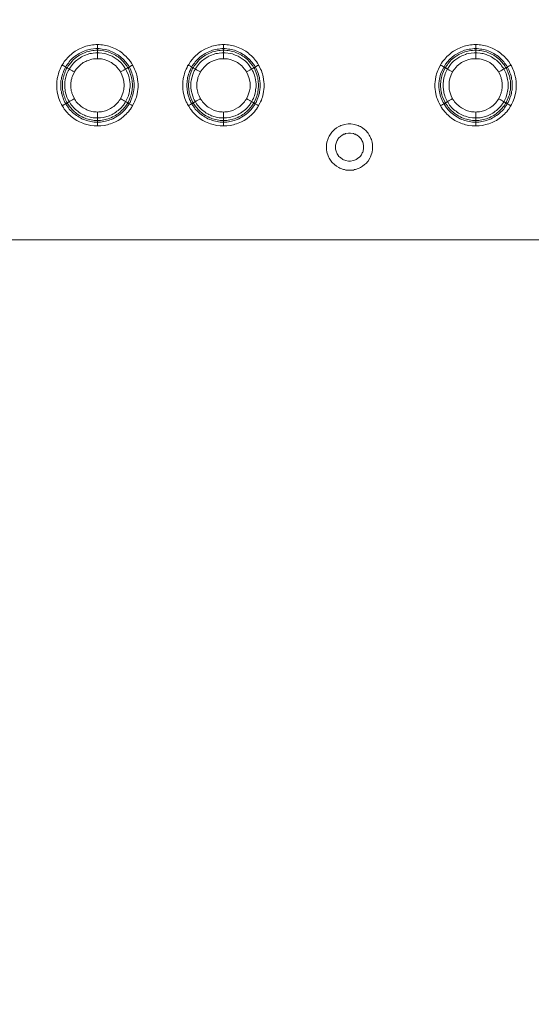
# Model space of a CAD drawing. Units: millimetres. Extents: x 1865 to 5909, y 3372 to 8467.
# Drawn here: x 5031 to 5214, y 6510 to 6861 of the extents above; entities that cross this region are included whole.
import ezdxf

# ---------------------------------------------------------------- set-up
doc = ezdxf.new("R2010")
doc.units = ezdxf.units.MM
doc.header["$LTSCALE"] = 0.5
doc.layers.get('0').update_dxf_attribs({"lineweight": 0})

msp = doc.modelspace()

# ---------------------------------------------------------------- linework, layer by layer
at = {"ltscale": 0.2}
for p, q in [((5058.822, 6846.68), (5058.822, 6851.692)), ((5103.782, 6846.68), (5103.782, 6851.692)), ((5193.775, 6846.68), (5193.775, 6851.692)), ((5058.822, 6827.664), (5058.822, 6822.726)), ((5103.782, 6827.664), (5103.782, 6822.726)), ((5193.775, 6827.664), (5193.775, 6822.726)), ((5057.716, 6824.716), (5059.927, 6824.716)), ((5102.676, 6824.716), (5104.961, 6824.716)), ((5192.596, 6824.716), (5194.881, 6824.716)), ((5149.11, 6810.196), (5148.447, 6810.196)), ((5149.257, 6806.953), (5148.299, 6806.953))]:
    msp.add_line(p, q, dxfattribs=at)
at = {"ltscale": 0.2, "extrusion": (-9.00927e-32, -2.22045e-16, -1)}
msp.add_lwpolyline([(-5148.778, 7795.176, 1), (-5148.778, 6469.176)], format="xyb", dxfattribs=at)
at = {"ltscale": 0.2, "flags": 128}
for points in [[(5060.075, 6822.726), (5057.642, 6822.726), (5056.463, 6822.873), (5054.104, 6823.463), (5053.589, 6823.684), (5052.999, 6823.905), (5052.483, 6824.2), (5051.967, 6824.421), (5051.451, 6824.716), (5050.935, 6825.084), (5050.419, 6825.379), (5049.977, 6825.747), (5049.461, 6826.116), (5049.019, 6826.558), (5048.577, 6826.927), (5048.208, 6827.369), (5047.766, 6827.811), (5047.397, 6828.327), (5047.029, 6828.769), (5046.734, 6829.285), (5046.365, 6829.801), (5046.071, 6830.317), (5045.849, 6830.833), (5045.555, 6831.349), (5045.334, 6831.939), (5045.112, 6832.455), (5044.523, 6834.813), (5044.375, 6835.992), (5044.375, 6838.425), (5044.523, 6839.604), (5044.818, 6840.783), (5044.965, 6841.299), (5045.112, 6841.889), (5045.334, 6842.478), (5045.555, 6842.994), (5045.849, 6843.584), (5046.071, 6844.1), (5046.365, 6844.616), (5046.734, 6845.132), (5047.029, 6845.648), (5047.766, 6846.532), (5048.208, 6847.048), (5049.019, 6847.859), (5049.461, 6848.227), (5049.977, 6848.67), (5050.419, 6848.964), (5050.935, 6849.333), (5052.483, 6850.217), (5052.999, 6850.439), (5053.589, 6850.733), (5054.104, 6850.881), (5054.694, 6851.102), (5055.873, 6851.397), (5056.463, 6851.47), (5057.053, 6851.618), (5057.642, 6851.618), (5058.232, 6851.692), (5059.411, 6851.692)], [(5059.411, 6851.692), (5060.075, 6851.618), (5060.664, 6851.618), (5061.254, 6851.47), (5061.843, 6851.397), (5062.433, 6851.249), (5062.949, 6851.102), (5063.539, 6850.881), (5064.128, 6850.733), (5064.644, 6850.439), (5065.234, 6850.217), (5066.782, 6849.333), (5067.298, 6848.964), (5067.74, 6848.67), (5068.182, 6848.227), (5068.624, 6847.859), (5069.067, 6847.417), (5069.509, 6847.048), (5069.877, 6846.532), (5070.614, 6845.648), (5070.983, 6845.132), (5071.867, 6843.584), (5072.088, 6842.994), (5072.31, 6842.478), (5072.752, 6841.299), (5072.899, 6840.783), (5073.047, 6840.194), (5073.268, 6838.425), (5073.341, 6837.761), (5073.341, 6836.582), (5073.047, 6834.223), (5072.752, 6833.044), (5072.531, 6832.455), (5072.31, 6831.939), (5072.088, 6831.349), (5071.867, 6830.833), (5070.983, 6829.285), (5070.614, 6828.769), (5070.246, 6828.327), (5069.877, 6827.811), (5069.509, 6827.369), (5069.067, 6826.927), (5068.624, 6826.558), (5068.182, 6826.116), (5067.298, 6825.379), (5066.782, 6825.084), (5066.266, 6824.716), (5065.75, 6824.421), (5065.234, 6824.2), (5064.644, 6823.905), (5064.128, 6823.684), (5063.539, 6823.463), (5062.949, 6823.315), (5062.433, 6823.168), (5061.254, 6822.873), (5060.075, 6822.726)], [(5105.035, 6822.726), (5102.602, 6822.726), (5101.423, 6822.873), (5099.654, 6823.315), (5099.138, 6823.463), (5097.959, 6823.905), (5097.443, 6824.2), (5096.927, 6824.421), (5096.411, 6824.716), (5095.895, 6825.084), (5095.379, 6825.379), (5094.937, 6825.747), (5094.421, 6826.116), (5093.979, 6826.558), (5093.537, 6826.927), (5093.168, 6827.369), (5092.726, 6827.811), (5092.357, 6828.327), (5091.989, 6828.769), (5091.399, 6829.801), (5091.031, 6830.317), (5090.809, 6830.833), (5090.515, 6831.349), (5090.294, 6831.939), (5090.072, 6832.455), (5089.483, 6834.813), (5089.335, 6835.992), (5089.335, 6838.425), (5089.483, 6839.604), (5089.778, 6840.783), (5089.925, 6841.299), (5090.072, 6841.889), (5090.294, 6842.478), (5090.515, 6842.994), (5090.809, 6843.584), (5091.031, 6844.1), (5091.399, 6844.616), (5091.989, 6845.648), (5092.726, 6846.532), (5093.168, 6847.048), (5093.979, 6847.859), (5094.421, 6848.227), (5094.937, 6848.67), (5095.379, 6848.964), (5095.895, 6849.333), (5097.443, 6850.217), (5097.959, 6850.439), (5098.548, 6850.733), (5099.138, 6850.881), (5099.654, 6851.102), (5100.833, 6851.397), (5101.423, 6851.47), (5102.013, 6851.618), (5102.602, 6851.618), (5103.192, 6851.692), (5104.445, 6851.692)], [(5104.445, 6851.692), (5105.035, 6851.618), (5105.624, 6851.618), (5106.214, 6851.47), (5106.803, 6851.397), (5107.393, 6851.249), (5107.909, 6851.102), (5108.499, 6850.881), (5109.088, 6850.733), (5109.604, 6850.439), (5110.194, 6850.217), (5111.742, 6849.333), (5112.258, 6848.964), (5112.7, 6848.67), (5113.142, 6848.227), (5113.658, 6847.859), (5114.027, 6847.417), (5114.469, 6847.048), (5114.837, 6846.532), (5115.28, 6846.09), (5115.574, 6845.648), (5115.943, 6845.132), (5116.827, 6843.584), (5117.048, 6842.994), (5117.343, 6842.478), (5117.491, 6841.889), (5117.712, 6841.299), (5117.859, 6840.783), (5118.007, 6840.194), (5118.228, 6838.425), (5118.301, 6837.761), (5118.301, 6836.582), (5118.007, 6834.223), (5117.712, 6833.044), (5117.491, 6832.455), (5117.343, 6831.939), (5117.048, 6831.349), (5116.827, 6830.833), (5115.943, 6829.285), (5115.574, 6828.769), (5115.28, 6828.327), (5114.837, 6827.811), (5114.469, 6827.369), (5113.658, 6826.558), (5113.142, 6826.116), (5112.258, 6825.379), (5111.742, 6825.084), (5111.226, 6824.716), (5110.71, 6824.421), (5110.194, 6824.2), (5109.604, 6823.905), (5109.088, 6823.684), (5108.499, 6823.463), (5107.909, 6823.315), (5107.393, 6823.168), (5106.214, 6822.873), (5105.035, 6822.726)], [(5194.955, 6822.726), (5192.522, 6822.726), (5191.343, 6822.873), (5190.164, 6823.168), (5189.648, 6823.315), (5189.058, 6823.463), (5188.468, 6823.684), (5187.953, 6823.905), (5187.363, 6824.2), (5186.847, 6824.421), (5186.331, 6824.716), (5185.815, 6825.084), (5185.299, 6825.379), (5184.415, 6826.116), (5183.899, 6826.558), (5183.53, 6826.927), (5183.088, 6827.369), (5182.719, 6827.811), (5182.277, 6828.327), (5181.982, 6828.769), (5181.614, 6829.285), (5180.729, 6830.833), (5180.508, 6831.349), (5180.214, 6831.939), (5180.066, 6832.455), (5179.845, 6833.044), (5179.55, 6834.223), (5179.255, 6836.582), (5179.255, 6837.761), (5179.329, 6838.425), (5179.55, 6840.194), (5179.698, 6840.783), (5179.845, 6841.299), (5180.066, 6841.889), (5180.214, 6842.478), (5180.508, 6842.994), (5180.729, 6843.584), (5181.614, 6845.132), (5181.982, 6845.648), (5182.277, 6846.09), (5182.719, 6846.532), (5183.088, 6847.048), (5183.53, 6847.417), (5183.899, 6847.859), (5184.415, 6848.227), (5184.857, 6848.67), (5185.299, 6848.964), (5185.815, 6849.333), (5187.363, 6850.217), (5187.953, 6850.439), (5188.468, 6850.733), (5189.058, 6850.881), (5189.648, 6851.102), (5190.164, 6851.249), (5190.753, 6851.397), (5191.343, 6851.47), (5191.933, 6851.618), (5192.522, 6851.618), (5193.112, 6851.692), (5194.365, 6851.692)], [(5194.365, 6851.692), (5194.955, 6851.618), (5195.544, 6851.618), (5196.134, 6851.47), (5196.723, 6851.397), (5197.903, 6851.102), (5198.419, 6850.881), (5199.008, 6850.733), (5199.598, 6850.439), (5200.114, 6850.217), (5201.662, 6849.333), (5202.178, 6848.964), (5202.62, 6848.67), (5203.136, 6848.227), (5203.578, 6847.859), (5204.02, 6847.417), (5204.389, 6847.048), (5204.831, 6846.532), (5205.568, 6845.648), (5206.158, 6844.616), (5206.526, 6844.1), (5206.747, 6843.584), (5207.042, 6842.994), (5207.263, 6842.478), (5207.484, 6841.889), (5207.632, 6841.299), (5207.779, 6840.783), (5208.074, 6839.604), (5208.221, 6838.425), (5208.221, 6835.992), (5208.074, 6834.813), (5207.484, 6832.455), (5207.263, 6831.939), (5207.042, 6831.349), (5206.747, 6830.833), (5206.526, 6830.317), (5206.158, 6829.801), (5205.568, 6828.769), (5205.199, 6828.327), (5204.831, 6827.811), (5204.389, 6827.369), (5204.02, 6826.927), (5203.578, 6826.558), (5203.136, 6826.116), (5202.62, 6825.747), (5202.178, 6825.379), (5201.662, 6825.084), (5201.146, 6824.716), (5200.63, 6824.421), (5200.114, 6824.2), (5199.598, 6823.905), (5198.419, 6823.463), (5197.903, 6823.315), (5196.134, 6822.873), (5194.955, 6822.726)], [(5059.411, 6850.291), (5060.001, 6850.217), (5060.517, 6850.144), (5061.696, 6849.996), (5062.212, 6849.849), (5062.802, 6849.702), (5064.865, 6848.817), (5065.897, 6848.227), (5066.339, 6847.933), (5068.108, 6846.458), (5069.582, 6844.69), (5069.877, 6844.247), (5070.467, 6843.215), (5071.13, 6841.668), (5071.278, 6841.152), (5071.499, 6840.562), (5071.573, 6840.046), (5071.72, 6839.457), (5071.794, 6838.941), (5071.941, 6837.761), (5071.941, 6836.656), (5071.794, 6835.476), (5071.72, 6834.961), (5071.573, 6834.371), (5071.499, 6833.781), (5071.278, 6833.265), (5071.13, 6832.749), (5070.909, 6832.16), (5070.467, 6831.128), (5070.172, 6830.686), (5069.877, 6830.17), (5069.582, 6829.727), (5069.214, 6829.212), (5068.477, 6828.327), (5067.666, 6827.516), (5066.782, 6826.779), (5065.897, 6826.19), (5064.349, 6825.305), (5063.833, 6825.084), (5063.318, 6824.937), (5062.802, 6824.716), (5062.212, 6824.568), (5061.696, 6824.421), (5061.106, 6824.273), (5060.517, 6824.2), (5060.001, 6824.126), (5057.716, 6824.126), (5056.537, 6824.273), (5056.021, 6824.421), (5055.431, 6824.568), (5054.915, 6824.716), (5054.399, 6824.937), (5053.81, 6825.084), (5053.294, 6825.305), (5052.778, 6825.6), (5052.336, 6825.895), (5051.82, 6826.19), (5051.377, 6826.484), (5050.861, 6826.779), (5049.977, 6827.516), (5049.608, 6827.959), (5049.166, 6828.327), (5048.798, 6828.769), (5048.503, 6829.212), (5048.134, 6829.727), (5047.84, 6830.17), (5047.545, 6830.686), (5047.25, 6831.128), (5046.955, 6831.644), (5046.734, 6832.16), (5046.587, 6832.749), (5046.365, 6833.265), (5046.218, 6833.781), (5046.071, 6834.371), (5045.997, 6834.961), (5045.849, 6835.476), (5045.849, 6836.066), (5045.776, 6836.656), (5045.776, 6837.761), (5045.849, 6838.351), (5045.849, 6838.941), (5045.997, 6839.457), (5046.071, 6840.046), (5046.218, 6840.562), (5046.365, 6841.152), (5046.587, 6841.668), (5046.734, 6842.184), (5046.955, 6842.7), (5047.84, 6844.247), (5048.134, 6844.69), (5048.503, 6845.132), (5048.798, 6845.574), (5049.166, 6846.016), (5049.977, 6846.827), (5050.861, 6847.564), (5051.377, 6847.933), (5051.82, 6848.227), (5052.336, 6848.522), (5052.778, 6848.817), (5053.81, 6849.259), (5054.399, 6849.48), (5054.915, 6849.702), (5055.431, 6849.849), (5056.021, 6849.996), (5056.537, 6850.07), (5058.306, 6850.291), (5059.411, 6850.291)], [(5059.411, 6849.702), (5058.306, 6849.702), (5057.716, 6849.628), (5057.2, 6849.554), (5056.61, 6849.48), (5056.094, 6849.407), (5055.505, 6849.259), (5054.989, 6849.112), (5052.925, 6848.227), (5052.409, 6847.933), (5051.525, 6847.343), (5050.198, 6846.237), (5049.83, 6845.869), (5048.724, 6844.542), (5048.429, 6844.1), (5048.134, 6843.584), (5047.84, 6843.142), (5047.618, 6842.626), (5047.324, 6842.11), (5047.176, 6841.594), (5046.955, 6841.078), (5046.808, 6840.488), (5046.66, 6839.972), (5046.587, 6839.457), (5046.439, 6838.867), (5046.365, 6838.351), (5046.365, 6836.066), (5046.439, 6835.55), (5046.587, 6834.961), (5046.66, 6834.445), (5046.808, 6833.855), (5046.955, 6833.339), (5047.176, 6832.823), (5047.324, 6832.307), (5047.618, 6831.791), (5047.84, 6831.275), (5048.134, 6830.759), (5048.724, 6829.875), (5049.83, 6828.548), (5050.198, 6828.18), (5051.525, 6827.074), (5052.409, 6826.484), (5052.925, 6826.19), (5053.441, 6825.969), (5053.957, 6825.674), (5054.473, 6825.526), (5054.989, 6825.305), (5055.505, 6825.158), (5056.094, 6825.01), (5056.61, 6824.863), (5057.2, 6824.789), (5057.716, 6824.716)], [(5059.411, 6848.817), (5058.306, 6848.817), (5057.274, 6848.67), (5056.684, 6848.596), (5056.168, 6848.522), (5055.136, 6848.227), (5054.62, 6848.006), (5054.178, 6847.859), (5053.662, 6847.564), (5053.22, 6847.343), (5052.704, 6847.048), (5051.82, 6846.458), (5051.451, 6846.164), (5051.009, 6845.795), (5050.272, 6845.058), (5049.903, 6844.616), (5049.608, 6844.174), (5049.24, 6843.731), (5048.945, 6843.289), (5048.724, 6842.847), (5048.429, 6842.405), (5047.987, 6841.373), (5047.397, 6839.309), (5047.25, 6838.277), (5047.25, 6836.14), (5047.324, 6835.624), (5047.397, 6835.034), (5047.987, 6832.97), (5048.208, 6832.528), (5048.429, 6832.012), (5048.724, 6831.57), (5048.945, 6831.054), (5049.24, 6830.612), (5049.608, 6830.17), (5049.903, 6829.801), (5050.272, 6829.359), (5051.009, 6828.622), (5051.451, 6828.253), (5051.82, 6827.959), (5052.262, 6827.59), (5052.704, 6827.295), (5053.22, 6827.074), (5053.662, 6826.779), (5054.178, 6826.558), (5054.62, 6826.337), (5056.684, 6825.747), (5057.274, 6825.674), (5057.79, 6825.6), (5059.927, 6825.6), (5060.959, 6825.747), (5063.023, 6826.337), (5064.055, 6826.779), (5064.497, 6827.074), (5064.939, 6827.295), (5065.381, 6827.59), (5065.824, 6827.959), (5066.266, 6828.253), (5066.634, 6828.622), (5067.077, 6828.99), (5067.445, 6829.359), (5067.74, 6829.801), (5068.108, 6830.17), (5068.698, 6831.054), (5068.993, 6831.57), (5069.214, 6832.012), (5069.435, 6832.528), (5069.656, 6832.97), (5069.877, 6833.486), (5070.172, 6834.518), (5070.246, 6835.034), (5070.32, 6835.624), (5070.467, 6836.656), (5070.467, 6837.761), (5070.172, 6839.825), (5069.877, 6840.857), (5069.214, 6842.405), (5068.993, 6842.847), (5068.108, 6844.174), (5067.74, 6844.616), (5067.445, 6845.058), (5067.077, 6845.427), (5066.634, 6845.795), (5066.266, 6846.164), (5064.497, 6847.343), (5064.055, 6847.564), (5063.539, 6847.859), (5063.023, 6848.006), (5062.507, 6848.227), (5061.475, 6848.522), (5059.411, 6848.817)], [(5059.411, 6849.702), (5059.927, 6849.628), (5061.106, 6849.48), (5061.622, 6849.407), (5062.138, 6849.259), (5062.728, 6849.112), (5064.792, 6848.227), (5065.234, 6847.933), (5065.75, 6847.638), (5066.192, 6847.343), (5067.077, 6846.606), (5067.445, 6846.237), (5067.887, 6845.869), (5068.624, 6844.984), (5068.919, 6844.542), (5069.288, 6844.1), (5069.582, 6843.584), (5069.877, 6843.142), (5070.541, 6841.594), (5070.688, 6841.078), (5070.909, 6840.488), (5070.983, 6839.972), (5071.13, 6839.457), (5071.204, 6838.867), (5071.278, 6838.351), (5071.351, 6837.761), (5071.351, 6836.656), (5071.278, 6836.066), (5071.204, 6835.55), (5071.13, 6834.961), (5070.983, 6834.445), (5070.909, 6833.855), (5070.688, 6833.339), (5070.541, 6832.823), (5069.877, 6831.275), (5069.582, 6830.759), (5069.288, 6830.317), (5068.919, 6829.875), (5068.624, 6829.433), (5067.887, 6828.548), (5067.445, 6828.18), (5067.077, 6827.811), (5066.192, 6827.074), (5065.75, 6826.779), (5065.234, 6826.484), (5064.792, 6826.19), (5064.276, 6825.969), (5063.76, 6825.674), (5063.244, 6825.526), (5062.728, 6825.305), (5062.138, 6825.158), (5061.106, 6824.863), (5059.927, 6824.716)], [(5104.371, 6850.291), (5105.55, 6850.144), (5106.066, 6850.07), (5106.656, 6849.996), (5107.172, 6849.849), (5107.762, 6849.702), (5109.825, 6848.817), (5110.857, 6848.227), (5111.299, 6847.933), (5113.068, 6846.458), (5114.542, 6844.69), (5114.837, 6844.247), (5115.427, 6843.215), (5116.311, 6841.152), (5116.459, 6840.562), (5116.606, 6840.046), (5116.68, 6839.457), (5116.754, 6838.941), (5116.901, 6837.761), (5116.901, 6836.656), (5116.754, 6835.476), (5116.68, 6834.961), (5116.606, 6834.371), (5116.459, 6833.781), (5116.311, 6833.265), (5116.09, 6832.749), (5115.869, 6832.16), (5115.427, 6831.128), (5115.132, 6830.686), (5114.837, 6830.17), (5114.542, 6829.727), (5114.174, 6829.212), (5113.437, 6828.327), (5112.626, 6827.516), (5111.742, 6826.779), (5110.857, 6826.19), (5109.309, 6825.305), (5108.793, 6825.084), (5108.278, 6824.937), (5107.762, 6824.716), (5107.172, 6824.568), (5106.656, 6824.421), (5106.066, 6824.273), (5105.55, 6824.2), (5104.961, 6824.126), (5102.676, 6824.126), (5102.086, 6824.2), (5101.57, 6824.273), (5100.391, 6824.568), (5099.875, 6824.716), (5099.359, 6824.937), (5098.77, 6825.084), (5098.254, 6825.305), (5097.738, 6825.6), (5097.296, 6825.895), (5096.78, 6826.19), (5096.337, 6826.484), (5095.821, 6826.779), (5095.379, 6827.148), (5095.011, 6827.516), (5094.568, 6827.959), (5093.758, 6828.769), (5093.463, 6829.212), (5093.094, 6829.727), (5092.8, 6830.17), (5092.505, 6830.686), (5092.21, 6831.128), (5091.989, 6831.644), (5091.694, 6832.16), (5091.547, 6832.749), (5091.325, 6833.265), (5091.178, 6833.781), (5091.031, 6834.371), (5090.957, 6834.961), (5090.809, 6835.476), (5090.809, 6836.066), (5090.736, 6836.656), (5090.736, 6837.761), (5090.809, 6838.351), (5090.809, 6838.941), (5090.957, 6839.457), (5091.031, 6840.046), (5091.178, 6840.562), (5091.325, 6841.152), (5091.547, 6841.668), (5091.694, 6842.184), (5091.989, 6842.7), (5092.21, 6843.215), (5092.8, 6844.247), (5093.094, 6844.69), (5093.463, 6845.132), (5093.758, 6845.574), (5094.2, 6846.016), (5094.568, 6846.458), (5095.011, 6846.827), (5095.379, 6847.196), (5095.821, 6847.564), (5096.337, 6847.933), (5096.78, 6848.227), (5097.296, 6848.522), (5097.738, 6848.817), (5098.77, 6849.259), (5099.359, 6849.48), (5099.875, 6849.702), (5100.391, 6849.849), (5100.981, 6849.996), (5101.57, 6850.07), (5102.086, 6850.144), (5103.266, 6850.291), (5104.371, 6850.291)], [(5104.371, 6849.702), (5103.266, 6849.702), (5102.676, 6849.628), (5102.16, 6849.554), (5101.57, 6849.48), (5101.054, 6849.407), (5100.465, 6849.259), (5099.949, 6849.112), (5097.885, 6848.227), (5097.369, 6847.933), (5096.485, 6847.343), (5095.158, 6846.237), (5094.79, 6845.869), (5093.684, 6844.542), (5093.389, 6844.1), (5093.094, 6843.584), (5092.8, 6843.142), (5091.915, 6841.078), (5091.768, 6840.488), (5091.62, 6839.972), (5091.547, 6839.457), (5091.399, 6838.867), (5091.399, 6838.351), (5091.325, 6837.761), (5091.325, 6836.656), (5091.399, 6836.066), (5091.399, 6835.55), (5091.547, 6834.961), (5091.62, 6834.445), (5091.768, 6833.855), (5091.915, 6833.339), (5092.8, 6831.275), (5093.094, 6830.759), (5093.684, 6829.875), (5094.79, 6828.548), (5095.158, 6828.18), (5096.485, 6827.074), (5097.369, 6826.484), (5097.885, 6826.19), (5098.401, 6825.969), (5098.917, 6825.674), (5099.433, 6825.526), (5099.949, 6825.305), (5100.465, 6825.158), (5101.054, 6825.01), (5101.57, 6824.863), (5102.16, 6824.789), (5102.676, 6824.716)], [(5104.371, 6848.817), (5103.266, 6848.817), (5102.234, 6848.67), (5101.644, 6848.596), (5101.128, 6848.522), (5100.096, 6848.227), (5099.58, 6848.006), (5099.138, 6847.859), (5098.622, 6847.564), (5098.18, 6847.343), (5097.664, 6847.048), (5096.78, 6846.458), (5096.411, 6846.164), (5095.969, 6845.795), (5095.232, 6845.058), (5094.863, 6844.616), (5094.568, 6844.174), (5094.2, 6843.731), (5093.905, 6843.289), (5093.684, 6842.847), (5093.389, 6842.405), (5092.947, 6841.373), (5092.505, 6839.825), (5092.431, 6839.309), (5092.284, 6838.793), (5092.21, 6838.277), (5092.21, 6836.14), (5092.284, 6835.624), (5092.431, 6835.034), (5092.505, 6834.518), (5092.947, 6832.97), (5093.168, 6832.528), (5093.389, 6832.012), (5093.684, 6831.57), (5093.905, 6831.054), (5094.2, 6830.612), (5094.568, 6830.17), (5094.863, 6829.801), (5095.232, 6829.359), (5095.969, 6828.622), (5096.411, 6828.253), (5096.78, 6827.959), (5097.222, 6827.59), (5097.664, 6827.295), (5098.18, 6827.074), (5098.622, 6826.779), (5099.138, 6826.558), (5099.58, 6826.337), (5101.644, 6825.747), (5102.234, 6825.674), (5102.75, 6825.6), (5104.887, 6825.6), (5105.919, 6825.747), (5106.435, 6825.895), (5107.025, 6826.042), (5107.467, 6826.19), (5107.983, 6826.337), (5109.015, 6826.779), (5109.457, 6827.074), (5109.899, 6827.295), (5110.341, 6827.59), (5110.784, 6827.959), (5111.226, 6828.253), (5111.668, 6828.622), (5112.405, 6829.359), (5112.774, 6829.801), (5113.068, 6830.17), (5113.658, 6831.054), (5113.953, 6831.57), (5114.174, 6832.012), (5114.469, 6832.528), (5114.616, 6832.97), (5114.837, 6833.486), (5115.132, 6834.518), (5115.206, 6835.034), (5115.28, 6835.624), (5115.427, 6836.656), (5115.427, 6837.761), (5115.132, 6839.825), (5114.837, 6840.857), (5114.616, 6841.373), (5114.469, 6841.889), (5114.174, 6842.405), (5113.953, 6842.847), (5112.774, 6844.616), (5112.405, 6845.058), (5112.036, 6845.427), (5111.668, 6845.795), (5111.226, 6846.164), (5109.457, 6847.343), (5109.015, 6847.564), (5108.499, 6847.859), (5107.983, 6848.006), (5107.467, 6848.227), (5107.025, 6848.375), (5106.435, 6848.522), (5104.371, 6848.817)], [(5104.371, 6849.702), (5104.961, 6849.628), (5105.477, 6849.554), (5106.066, 6849.48), (5106.582, 6849.407), (5107.098, 6849.259), (5107.688, 6849.112), (5109.752, 6848.227), (5110.194, 6847.933), (5110.71, 6847.638), (5111.152, 6847.343), (5112.479, 6846.237), (5112.847, 6845.869), (5113.584, 6844.984), (5113.879, 6844.542), (5114.248, 6844.1), (5114.542, 6843.584), (5114.837, 6843.142), (5115.722, 6841.078), (5115.869, 6840.488), (5116.017, 6839.972), (5116.09, 6839.457), (5116.164, 6838.867), (5116.238, 6838.351), (5116.311, 6837.761), (5116.311, 6836.656), (5116.238, 6836.066), (5116.164, 6835.55), (5116.09, 6834.961), (5116.017, 6834.445), (5115.869, 6833.855), (5115.722, 6833.339), (5114.837, 6831.275), (5114.542, 6830.759), (5114.248, 6830.317), (5113.879, 6829.875), (5113.584, 6829.433), (5112.847, 6828.548), (5112.479, 6828.18), (5111.152, 6827.074), (5110.71, 6826.779), (5110.194, 6826.484), (5109.752, 6826.19), (5109.236, 6825.969), (5108.72, 6825.674), (5108.204, 6825.526), (5107.688, 6825.305), (5107.098, 6825.158), (5106.066, 6824.863), (5105.477, 6824.789), (5104.961, 6824.716)], [(5194.291, 6850.291), (5195.47, 6850.144), (5195.986, 6850.07), (5196.576, 6849.996), (5197.166, 6849.849), (5197.682, 6849.702), (5198.198, 6849.48), (5198.787, 6849.259), (5199.819, 6848.817), (5200.261, 6848.522), (5200.777, 6848.227), (5201.219, 6847.933), (5201.735, 6847.564), (5202.178, 6847.196), (5202.546, 6846.827), (5202.988, 6846.458), (5203.357, 6846.016), (5203.799, 6845.574), (5204.094, 6845.132), (5204.462, 6844.69), (5204.757, 6844.247), (5205.347, 6843.215), (5205.568, 6842.7), (5205.863, 6842.184), (5206.01, 6841.668), (5206.231, 6841.152), (5206.379, 6840.562), (5206.526, 6840.046), (5206.6, 6839.457), (5206.747, 6838.941), (5206.747, 6838.351), (5206.821, 6837.761), (5206.821, 6836.656), (5206.747, 6836.066), (5206.747, 6835.476), (5206.6, 6834.961), (5206.526, 6834.371), (5206.379, 6833.781), (5206.231, 6833.265), (5206.01, 6832.749), (5205.863, 6832.16), (5205.568, 6831.644), (5205.347, 6831.128), (5205.052, 6830.686), (5204.757, 6830.17), (5204.462, 6829.727), (5204.094, 6829.212), (5203.799, 6828.769), (5202.178, 6827.148), (5201.735, 6826.779), (5201.219, 6826.484), (5200.777, 6826.19), (5200.261, 6825.895), (5199.819, 6825.6), (5199.303, 6825.305), (5198.787, 6825.084), (5198.198, 6824.937), (5197.682, 6824.716), (5197.166, 6824.568), (5195.986, 6824.273), (5195.47, 6824.2), (5194.881, 6824.126), (5192.596, 6824.126), (5192.006, 6824.2), (5191.49, 6824.273), (5190.901, 6824.421), (5190.385, 6824.568), (5189.795, 6824.716), (5189.279, 6824.937), (5188.763, 6825.084), (5188.247, 6825.305), (5186.7, 6826.19), (5185.815, 6826.779), (5184.931, 6827.516), (5184.12, 6828.327), (5183.383, 6829.212), (5183.014, 6829.727), (5182.719, 6830.17), (5182.425, 6830.686), (5182.13, 6831.128), (5181.688, 6832.16), (5181.467, 6832.749), (5181.245, 6833.265), (5181.098, 6833.781), (5180.951, 6834.371), (5180.877, 6834.961), (5180.803, 6835.476), (5180.656, 6836.656), (5180.656, 6837.761), (5180.803, 6838.941), (5180.877, 6839.457), (5180.951, 6840.046), (5181.098, 6840.562), (5181.245, 6841.152), (5182.13, 6843.215), (5182.719, 6844.247), (5183.014, 6844.69), (5184.488, 6846.458), (5186.257, 6847.933), (5186.7, 6848.227), (5187.731, 6848.817), (5189.795, 6849.702), (5190.385, 6849.849), (5190.901, 6849.996), (5191.49, 6850.07), (5192.006, 6850.144), (5193.186, 6850.291), (5194.291, 6850.291)], [(5194.291, 6849.702), (5193.186, 6849.702), (5192.596, 6849.628), (5192.08, 6849.554), (5191.49, 6849.48), (5190.974, 6849.407), (5190.459, 6849.259), (5189.869, 6849.112), (5187.805, 6848.227), (5187.363, 6847.933), (5186.847, 6847.638), (5186.405, 6847.343), (5185.078, 6846.237), (5184.71, 6845.869), (5183.972, 6844.984), (5183.678, 6844.542), (5183.309, 6844.1), (5183.014, 6843.584), (5182.719, 6843.142), (5181.835, 6841.078), (5181.688, 6840.488), (5181.54, 6839.972), (5181.467, 6839.457), (5181.393, 6838.867), (5181.319, 6838.351), (5181.245, 6837.761), (5181.245, 6836.656), (5181.319, 6836.066), (5181.393, 6835.55), (5181.467, 6834.961), (5181.54, 6834.445), (5181.688, 6833.855), (5181.835, 6833.339), (5182.719, 6831.275), (5183.014, 6830.759), (5183.309, 6830.317), (5183.678, 6829.875), (5183.972, 6829.433), (5184.71, 6828.548), (5185.078, 6828.18), (5186.405, 6827.074), (5186.847, 6826.779), (5187.363, 6826.484), (5187.805, 6826.19), (5188.321, 6825.969), (5188.837, 6825.674), (5189.353, 6825.526), (5189.869, 6825.305), (5190.459, 6825.158), (5191.49, 6824.863), (5192.08, 6824.789), (5192.596, 6824.716)], [(5194.291, 6848.817), (5193.186, 6848.817), (5191.122, 6848.522), (5190.532, 6848.375), (5190.09, 6848.227), (5189.574, 6848.006), (5189.058, 6847.859), (5188.542, 6847.564), (5188.1, 6847.343), (5186.331, 6846.164), (5185.889, 6845.795), (5185.152, 6845.058), (5184.783, 6844.616), (5183.604, 6842.847), (5183.383, 6842.405), (5183.088, 6841.889), (5182.941, 6841.373), (5182.719, 6840.857), (5182.425, 6839.825), (5182.13, 6837.761), (5182.13, 6836.656), (5182.277, 6835.624), (5182.351, 6835.034), (5182.425, 6834.518), (5182.719, 6833.486), (5182.941, 6832.97), (5183.088, 6832.528), (5183.383, 6832.012), (5183.604, 6831.57), (5183.899, 6831.054), (5184.488, 6830.17), (5184.783, 6829.801), (5185.152, 6829.359), (5185.889, 6828.622), (5186.331, 6828.253), (5186.773, 6827.959), (5187.215, 6827.59), (5187.658, 6827.295), (5188.1, 6827.074), (5188.542, 6826.779), (5189.574, 6826.337), (5190.09, 6826.19), (5190.532, 6826.042), (5191.122, 6825.895), (5191.638, 6825.747), (5192.67, 6825.6), (5194.807, 6825.6), (5195.323, 6825.674), (5195.913, 6825.747), (5197.976, 6826.337), (5198.419, 6826.558), (5198.935, 6826.779), (5199.377, 6827.074), (5199.893, 6827.295), (5200.335, 6827.59), (5200.777, 6827.959), (5201.146, 6828.253), (5201.588, 6828.622), (5202.325, 6829.359), (5202.694, 6829.801), (5202.988, 6830.17), (5203.357, 6830.612), (5203.652, 6831.054), (5203.873, 6831.57), (5204.168, 6832.012), (5204.389, 6832.528), (5204.61, 6832.97), (5205.052, 6834.518), (5205.126, 6835.034), (5205.273, 6835.624), (5205.347, 6836.14), (5205.347, 6838.277), (5205.273, 6838.793), (5205.126, 6839.309), (5205.052, 6839.825), (5204.61, 6841.373), (5204.168, 6842.405), (5203.873, 6842.847), (5203.652, 6843.289), (5203.357, 6843.731), (5202.988, 6844.174), (5202.694, 6844.616), (5202.325, 6845.058), (5201.588, 6845.795), (5201.146, 6846.164), (5200.777, 6846.458), (5199.893, 6847.048), (5199.377, 6847.343), (5198.935, 6847.564), (5198.419, 6847.859), (5197.976, 6848.006), (5197.46, 6848.227), (5196.429, 6848.522), (5195.913, 6848.596), (5195.323, 6848.67), (5194.291, 6848.817)], [(5194.291, 6849.702), (5194.881, 6849.628), (5195.397, 6849.554), (5195.986, 6849.48), (5196.502, 6849.407), (5197.092, 6849.259), (5197.608, 6849.112), (5199.672, 6848.227), (5200.188, 6847.933), (5201.072, 6847.343), (5202.399, 6846.237), (5202.767, 6845.869), (5203.873, 6844.542), (5204.168, 6844.1), (5204.462, 6843.584), (5204.757, 6843.142), (5205.642, 6841.078), (5205.789, 6840.488), (5205.937, 6839.972), (5206.01, 6839.457), (5206.158, 6838.867), (5206.158, 6838.351), (5206.231, 6837.761), (5206.231, 6836.656), (5206.158, 6836.066), (5206.158, 6835.55), (5206.01, 6834.961), (5205.937, 6834.445), (5205.789, 6833.855), (5205.642, 6833.339), (5204.757, 6831.275), (5204.462, 6830.759), (5203.873, 6829.875), (5202.767, 6828.548), (5202.399, 6828.18), (5201.072, 6827.074), (5200.188, 6826.484), (5199.672, 6826.19), (5199.156, 6825.969), (5198.64, 6825.674), (5198.124, 6825.526), (5197.608, 6825.305), (5197.092, 6825.158), (5196.502, 6825.01), (5195.986, 6824.863), (5195.397, 6824.789), (5194.881, 6824.716)], [(5046.292, 6844.468), (5046.513, 6844.321), (5046.66, 6844.247), (5046.881, 6844.1), (5047.029, 6844.026), (5047.25, 6843.879), (5047.545, 6843.731), (5047.618, 6843.658), (5047.766, 6843.584), (5047.84, 6843.51), (5047.913, 6843.51), (5047.987, 6843.437), (5048.061, 6843.437), (5048.134, 6843.363), (5048.208, 6843.363), (5048.282, 6843.289), (5048.724, 6843.068), (5048.871, 6842.921), (5049.019, 6842.847), (5049.24, 6842.7), (5049.461, 6842.626), (5049.903, 6842.331), (5050.124, 6842.257), (5050.345, 6842.11), (5050.64, 6841.962)], [(5059.78, 6846.68), (5057.863, 6846.68), (5057.421, 6846.606), (5056.905, 6846.532), (5055.579, 6846.09), (5055.063, 6845.943), (5054.694, 6845.721), (5053.81, 6845.279), (5053.441, 6844.984), (5052.999, 6844.69), (5052.63, 6844.395), (5051.967, 6843.731), (5051.672, 6843.363), (5051.304, 6842.994), (5051.083, 6842.626), (5050.788, 6842.257), (5049.903, 6840.488), (5049.756, 6840.046), (5049.682, 6839.604), (5049.535, 6839.088), (5049.461, 6838.646), (5049.387, 6838.13), (5049.387, 6837.688), (5049.314, 6837.172), (5049.387, 6836.729), (5049.387, 6836.214), (5049.461, 6835.771), (5049.535, 6835.255), (5049.682, 6834.813), (5049.756, 6834.371), (5049.903, 6833.929), (5050.788, 6832.16), (5051.083, 6831.791), (5051.304, 6831.349), (5052.999, 6829.654), (5053.441, 6829.433), (5053.81, 6829.138), (5054.694, 6828.696), (5055.063, 6828.475), (5055.579, 6828.253), (5056.021, 6828.106), (5056.463, 6828.032), (5056.905, 6827.885), (5057.421, 6827.811), (5057.863, 6827.737), (5058.379, 6827.737), (5058.822, 6827.664)], [(5058.822, 6827.664), (5059.337, 6827.737), (5059.78, 6827.737), (5060.296, 6827.811), (5060.738, 6827.885), (5061.254, 6828.032), (5061.696, 6828.106), (5062.138, 6828.253), (5063.465, 6828.917), (5063.833, 6829.138), (5064.276, 6829.433), (5064.644, 6829.654), (5065.013, 6830.022), (5065.381, 6830.317), (5066.045, 6830.98), (5066.339, 6831.349), (5066.634, 6831.791), (5066.929, 6832.16), (5067.592, 6833.486), (5068.035, 6834.813), (5068.108, 6835.255), (5068.256, 6835.771), (5068.256, 6836.214), (5068.329, 6836.729), (5068.329, 6837.688), (5068.256, 6838.13), (5068.256, 6838.646), (5068.108, 6839.088), (5068.035, 6839.604), (5067.592, 6840.931), (5066.929, 6842.257), (5065.75, 6843.731), (5065.381, 6844.1), (5064.276, 6844.984), (5063.833, 6845.279), (5063.465, 6845.5), (5062.581, 6845.943), (5061.254, 6846.385), (5060.738, 6846.532), (5060.296, 6846.606), (5059.78, 6846.68)], [(5071.425, 6844.468), (5071.204, 6844.321), (5070.983, 6844.247), (5070.835, 6844.1), (5070.614, 6844.026), (5070.467, 6843.879), (5070.025, 6843.658), (5069.951, 6843.584), (5069.804, 6843.51), (5069.73, 6843.51), (5069.73, 6843.437), (5069.582, 6843.437), (5069.582, 6843.363), (5069.509, 6843.363), (5069.361, 6843.289), (5069.288, 6843.215), (5068.993, 6843.068), (5068.845, 6842.921), (5068.624, 6842.847), (5068.403, 6842.7), (5068.256, 6842.626), (5068.035, 6842.478), (5067.74, 6842.331), (5067.519, 6842.257), (5067.077, 6841.962)], [(5091.252, 6844.468), (5091.473, 6844.321), (5091.62, 6844.247), (5091.841, 6844.1), (5091.989, 6844.026), (5092.21, 6843.879), (5092.505, 6843.731), (5092.578, 6843.658), (5092.726, 6843.584), (5092.8, 6843.51), (5092.873, 6843.51), (5092.947, 6843.437), (5093.021, 6843.437), (5093.094, 6843.363), (5093.168, 6843.363), (5093.242, 6843.289), (5093.684, 6843.068), (5093.831, 6842.921), (5094.052, 6842.847), (5094.2, 6842.7), (5094.421, 6842.626), (5094.863, 6842.331), (5095.084, 6842.257), (5095.379, 6842.11), (5095.6, 6841.962)], [(5104.74, 6846.68), (5102.823, 6846.68), (5102.381, 6846.606), (5101.865, 6846.532), (5100.096, 6845.943), (5098.77, 6845.279), (5098.033, 6844.69), (5097.59, 6844.395), (5096.927, 6843.731), (5095.748, 6842.257), (5095.084, 6840.931), (5094.937, 6840.488), (5094.716, 6840.046), (5094.642, 6839.604), (5094.495, 6839.088), (5094.421, 6838.646), (5094.347, 6838.13), (5094.347, 6836.214), (5094.421, 6835.771), (5094.495, 6835.255), (5094.642, 6834.813), (5094.716, 6834.371), (5094.937, 6833.929), (5095.084, 6833.486), (5095.748, 6832.16), (5096.043, 6831.791), (5096.337, 6831.349), (5096.632, 6830.98), (5096.927, 6830.686), (5097.296, 6830.317), (5097.59, 6830.022), (5098.033, 6829.654), (5098.401, 6829.433), (5098.77, 6829.138), (5100.539, 6828.253), (5100.981, 6828.106), (5101.423, 6828.032), (5101.865, 6827.885), (5102.381, 6827.811), (5102.823, 6827.737), (5103.339, 6827.737), (5103.782, 6827.664)], [(5103.782, 6827.664), (5104.297, 6827.737), (5104.74, 6827.737), (5105.256, 6827.811), (5105.698, 6827.885), (5106.214, 6828.032), (5106.656, 6828.106), (5107.098, 6828.253), (5108.867, 6829.138), (5109.236, 6829.433), (5109.604, 6829.654), (5109.973, 6830.022), (5110.341, 6830.317), (5111.005, 6830.98), (5111.299, 6831.349), (5111.594, 6831.791), (5111.889, 6832.16), (5112.552, 6833.486), (5113.142, 6835.255), (5113.216, 6835.771), (5113.289, 6836.214), (5113.289, 6838.13), (5113.216, 6838.646), (5113.142, 6839.088), (5112.995, 6839.604), (5112.552, 6840.931), (5111.889, 6842.257), (5110.71, 6843.731), (5110.341, 6844.1), (5108.867, 6845.279), (5107.54, 6845.943), (5106.214, 6846.385), (5105.698, 6846.532), (5105.256, 6846.606), (5104.74, 6846.68)], [(5116.385, 6844.468), (5116.164, 6844.321), (5115.943, 6844.247), (5115.795, 6844.1), (5115.574, 6844.026), (5115.427, 6843.879), (5114.985, 6843.658), (5114.911, 6843.584), (5114.764, 6843.51), (5114.69, 6843.51), (5114.69, 6843.437), (5114.616, 6843.437), (5114.542, 6843.363), (5114.469, 6843.363), (5114.321, 6843.289), (5114.248, 6843.215), (5113.953, 6843.068), (5113.805, 6842.921), (5113.584, 6842.847), (5113.363, 6842.7), (5113.216, 6842.626), (5112.774, 6842.331), (5112.479, 6842.257), (5112.036, 6841.962)], [(5181.172, 6844.468), (5181.393, 6844.321), (5181.614, 6844.247), (5181.761, 6844.1), (5181.982, 6844.026), (5182.13, 6843.879), (5182.572, 6843.658), (5182.646, 6843.584), (5182.793, 6843.51), (5182.867, 6843.51), (5182.867, 6843.437), (5182.941, 6843.437), (5183.014, 6843.363), (5183.088, 6843.363), (5183.235, 6843.289), (5183.309, 6843.215), (5183.604, 6843.068), (5183.751, 6842.921), (5183.972, 6842.847), (5184.194, 6842.7), (5184.341, 6842.626), (5184.783, 6842.331), (5185.078, 6842.257), (5185.52, 6841.962)], [(5194.733, 6846.68), (5192.817, 6846.68), (5192.301, 6846.606), (5191.859, 6846.532), (5191.343, 6846.385), (5190.016, 6845.943), (5188.69, 6845.279), (5187.215, 6844.1), (5186.847, 6843.731), (5185.668, 6842.257), (5185.004, 6840.931), (5184.562, 6839.604), (5184.415, 6839.088), (5184.341, 6838.646), (5184.267, 6838.13), (5184.267, 6836.214), (5184.341, 6835.771), (5184.415, 6835.255), (5185.004, 6833.486), (5185.668, 6832.16), (5185.963, 6831.791), (5186.257, 6831.349), (5186.552, 6830.98), (5186.847, 6830.686), (5187.215, 6830.317), (5187.584, 6830.022), (5187.953, 6829.654), (5188.321, 6829.433), (5188.69, 6829.138), (5190.459, 6828.253), (5190.901, 6828.106), (5191.343, 6828.032), (5191.859, 6827.885), (5192.301, 6827.811), (5192.817, 6827.737), (5193.259, 6827.737), (5193.775, 6827.664)], [(5193.775, 6827.664), (5194.217, 6827.737), (5194.733, 6827.737), (5195.176, 6827.811), (5195.692, 6827.885), (5196.134, 6828.032), (5196.576, 6828.106), (5197.018, 6828.253), (5198.787, 6829.138), (5199.156, 6829.433), (5199.524, 6829.654), (5199.966, 6830.022), (5200.925, 6830.98), (5201.219, 6831.349), (5201.514, 6831.791), (5201.809, 6832.16), (5202.472, 6833.486), (5202.62, 6833.929), (5202.841, 6834.371), (5202.915, 6834.813), (5203.062, 6835.255), (5203.136, 6835.771), (5203.209, 6836.214), (5203.209, 6838.13), (5203.136, 6838.646), (5203.062, 6839.088), (5202.915, 6839.604), (5202.841, 6840.046), (5202.62, 6840.488), (5202.472, 6840.931), (5201.809, 6842.257), (5200.63, 6843.731), (5199.966, 6844.395), (5199.524, 6844.69), (5198.787, 6845.279), (5197.46, 6845.943), (5195.692, 6846.532), (5195.176, 6846.606), (5194.733, 6846.68)], [(5206.305, 6844.468), (5206.084, 6844.321), (5205.937, 6844.247), (5205.715, 6844.1), (5205.568, 6844.026), (5205.347, 6843.879), (5205.052, 6843.731), (5204.978, 6843.658), (5204.831, 6843.584), (5204.757, 6843.51), (5204.684, 6843.51), (5204.61, 6843.437), (5204.536, 6843.437), (5204.462, 6843.363), (5204.389, 6843.363), (5204.315, 6843.289), (5203.873, 6843.068), (5203.725, 6842.921), (5203.504, 6842.847), (5203.357, 6842.7), (5203.136, 6842.626), (5202.694, 6842.331), (5202.472, 6842.257), (5202.178, 6842.11), (5201.956, 6841.962)], [(5046.292, 6829.949), (5046.513, 6830.022), (5046.66, 6830.17), (5046.881, 6830.243), (5047.029, 6830.391), (5047.25, 6830.465), (5047.397, 6830.538), (5047.618, 6830.759), (5047.766, 6830.759), (5047.913, 6830.907), (5047.987, 6830.907), (5048.061, 6830.98), (5048.134, 6830.98), (5048.282, 6831.128), (5048.871, 6831.423), (5049.019, 6831.57), (5049.24, 6831.644), (5049.682, 6831.939), (5049.903, 6832.012), (5050.345, 6832.307), (5050.64, 6832.455)], [(5071.425, 6829.949), (5071.204, 6830.022), (5070.983, 6830.17), (5070.835, 6830.243), (5070.614, 6830.391), (5070.32, 6830.538), (5070.172, 6830.686), (5070.025, 6830.759), (5069.951, 6830.759), (5069.804, 6830.833), (5069.73, 6830.907), (5069.656, 6830.907), (5069.656, 6830.98), (5069.582, 6830.98), (5069.509, 6831.054), (5069.361, 6831.128), (5069.288, 6831.202), (5068.845, 6831.423), (5068.624, 6831.57), (5068.403, 6831.644), (5068.256, 6831.791), (5068.035, 6831.939), (5067.74, 6832.012), (5067.077, 6832.455)], [(5091.252, 6829.949), (5091.473, 6830.022), (5091.62, 6830.17), (5091.841, 6830.243), (5091.989, 6830.391), (5092.21, 6830.465), (5092.357, 6830.538), (5092.578, 6830.759), (5092.726, 6830.759), (5092.873, 6830.907), (5092.947, 6830.907), (5093.021, 6830.98), (5093.094, 6830.98), (5093.242, 6831.128), (5093.831, 6831.423), (5094.052, 6831.57), (5094.2, 6831.644), (5094.642, 6831.939), (5094.863, 6832.012), (5095.084, 6832.16), (5095.379, 6832.307), (5095.6, 6832.455)], [(5116.385, 6829.949), (5116.164, 6830.022), (5115.943, 6830.17), (5115.795, 6830.243), (5115.574, 6830.391), (5115.28, 6830.538), (5115.132, 6830.686), (5114.985, 6830.759), (5114.911, 6830.759), (5114.764, 6830.833), (5114.69, 6830.907), (5114.616, 6830.907), (5114.616, 6830.98), (5114.542, 6830.98), (5114.469, 6831.054), (5114.321, 6831.128), (5114.248, 6831.202), (5113.805, 6831.423), (5113.584, 6831.57), (5113.363, 6831.644), (5113.216, 6831.791), (5112.995, 6831.939), (5112.774, 6832.012), (5112.479, 6832.16), (5112.036, 6832.455)], [(5181.172, 6829.949), (5181.393, 6830.022), (5181.614, 6830.17), (5181.761, 6830.243), (5181.982, 6830.391), (5182.277, 6830.538), (5182.425, 6830.686), (5182.572, 6830.759), (5182.646, 6830.759), (5182.793, 6830.833), (5182.867, 6830.907), (5182.941, 6830.907), (5182.941, 6830.98), (5183.014, 6830.98), (5183.088, 6831.054), (5183.235, 6831.128), (5183.309, 6831.202), (5183.751, 6831.423), (5183.972, 6831.57), (5184.194, 6831.644), (5184.341, 6831.791), (5184.562, 6831.939), (5184.783, 6832.012), (5185.078, 6832.16), (5185.52, 6832.455)], [(5206.305, 6829.949), (5206.084, 6830.022), (5205.937, 6830.17), (5205.715, 6830.243), (5205.568, 6830.391), (5205.347, 6830.465), (5205.199, 6830.538), (5204.978, 6830.759), (5204.831, 6830.759), (5204.757, 6830.833), (5204.684, 6830.907), (5204.61, 6830.907), (5204.536, 6830.98), (5204.462, 6830.98), (5204.315, 6831.128), (5203.725, 6831.423), (5203.504, 6831.57), (5203.357, 6831.644), (5202.915, 6831.939), (5202.694, 6832.012), (5202.472, 6832.16), (5202.178, 6832.307), (5201.956, 6832.455)], [(5143.435, 6821.473), (5144.172, 6822.062), (5144.909, 6822.504), (5145.351, 6822.652)], [(5145.72, 6822.873), (5145.351, 6822.652)], [(5145.72, 6822.873), (5146.604, 6823.168), (5146.973, 6823.241), (5148.299, 6823.463), (5149.257, 6823.463)], [(5149.257, 6823.463), (5150.584, 6823.241), (5150.953, 6823.168), (5151.837, 6822.873), (5152.206, 6822.652), (5152.648, 6822.504), (5153.385, 6822.062), (5154.122, 6821.473), (5154.417, 6821.178)], [(5141.518, 6819.04), (5141.297, 6818.672), (5141.15, 6818.23)], [(5141.518, 6819.04), (5141.74, 6819.483), (5142.182, 6820.22)], [(5142.771, 6820.883), (5142.477, 6820.514), (5142.182, 6820.22)], [(5142.771, 6820.883), (5143.14, 6821.178)], [(5143.435, 6821.473), (5143.14, 6821.178)], [(5146.678, 6819.777), (5146.383, 6819.556), (5146.088, 6819.409), (5145.499, 6818.967), (5144.983, 6818.451), (5144.761, 6818.23), (5144.54, 6817.935)], [(5146.678, 6819.777), (5147.046, 6819.851), (5147.341, 6819.998)], [(5149.11, 6820.22), (5148.447, 6820.22), (5147.341, 6819.998)], [(5150.216, 6819.998), (5149.11, 6820.22)], [(5150.216, 6819.998), (5150.51, 6819.851)], [(5151.174, 6819.556), (5150.879, 6819.777), (5150.51, 6819.851)], [(5151.174, 6819.556), (5151.469, 6819.409)], [(5152.795, 6818.23), (5152.279, 6818.745), (5152.058, 6818.967), (5151.469, 6819.409)], [(5155.08, 6820.514), (5154.785, 6820.883), (5154.417, 6821.178)], [(5155.08, 6820.514), (5155.375, 6820.22), (5155.817, 6819.483), (5156.038, 6819.04), (5156.259, 6818.672)], [(5155.817, 6819.483), (5155.375, 6820.22)], [(5141.15, 6812.112), (5140.708, 6813.439), (5140.56, 6814.323), (5140.56, 6816.092), (5140.708, 6816.977), (5141.003, 6817.861), (5141.15, 6818.23)], [(5143.803, 6815.945), (5143.877, 6816.239)], [(5143.803, 6815.945), (5143.803, 6814.471), (5143.877, 6814.102), (5143.951, 6813.807), (5144.098, 6813.439)], [(5144.393, 6817.566), (5144.098, 6816.977), (5143.951, 6816.608), (5143.877, 6816.239)], [(5144.393, 6817.566), (5144.54, 6817.935)], [(5152.795, 6818.23), (5153.016, 6817.935), (5153.164, 6817.566)], [(5153.606, 6816.608), (5153.459, 6816.977), (5153.164, 6817.566)], [(5153.606, 6816.608), (5153.68, 6816.239), (5153.753, 6815.945)], [(5153.606, 6813.807), (5153.68, 6814.102), (5153.753, 6814.471), (5153.753, 6815.945)], [(5156.554, 6817.861), (5156.407, 6818.23), (5156.259, 6818.672)], [(5156.554, 6817.861), (5156.849, 6816.977), (5156.996, 6816.092), (5156.996, 6814.323), (5156.849, 6813.439), (5156.407, 6812.112)], [(5141.15, 6812.112), (5141.297, 6811.743)], [(5144.393, 6812.775), (5144.246, 6813.144), (5144.098, 6813.439)], [(5144.393, 6812.775), (5144.54, 6812.481), (5144.983, 6811.891), (5145.277, 6811.67), (5145.499, 6811.449), (5146.383, 6810.785)], [(5152.279, 6811.67), (5152.574, 6811.891), (5153.016, 6812.481), (5153.164, 6812.775)], [(5153.311, 6813.144), (5153.164, 6812.775)], [(5153.311, 6813.144), (5153.459, 6813.439)], [(5153.606, 6813.807), (5153.459, 6813.439)], [(5156.038, 6811.301), (5156.259, 6811.743), (5156.407, 6812.112)], [(5142.182, 6810.196), (5141.518, 6811.301), (5141.297, 6811.743)], [(5142.182, 6810.196), (5142.477, 6809.827), (5142.771, 6809.532)], [(5144.909, 6807.911), (5144.172, 6808.353), (5143.435, 6808.943), (5143.14, 6809.238), (5142.771, 6809.532)], [(5146.678, 6810.638), (5146.383, 6810.785)], [(5146.678, 6810.638), (5147.046, 6810.491)], [(5147.341, 6810.417), (5147.046, 6810.491)], [(5147.341, 6810.417), (5148.447, 6810.196)], [(5149.11, 6810.196), (5150.216, 6810.417), (5150.51, 6810.491)], [(5151.174, 6810.785), (5150.879, 6810.638), (5150.51, 6810.491)], [(5151.174, 6810.785), (5152.058, 6811.449)], [(5152.279, 6811.67), (5152.058, 6811.449)], [(5154.122, 6808.943), (5153.385, 6808.353), (5152.648, 6807.911)], [(5154.122, 6808.943), (5154.417, 6809.238)], [(5156.038, 6811.301), (5155.375, 6810.196), (5155.08, 6809.827), (5154.785, 6809.532), (5154.417, 6809.238)], [(5144.909, 6807.911), (5145.351, 6807.69), (5145.72, 6807.542)], [(5146.973, 6807.174), (5146.604, 6807.247), (5145.72, 6807.542)], [(5146.973, 6807.174), (5147.415, 6807.026)], [(5147.857, 6807.026), (5147.415, 6807.026)], [(5147.857, 6807.026), (5148.299, 6806.953)], [(5152.206, 6807.69), (5151.837, 6807.542), (5150.953, 6807.247), (5150.584, 6807.174), (5150.142, 6807.026), (5149.7, 6807.026), (5149.257, 6806.953)], [(5152.206, 6807.69), (5152.648, 6807.911)], [(5650.819, 6788.821), (5649.345, 6787.347), (5648.756, 6786.905), (5648.24, 6786.463), (5647.65, 6786.02), (5647.134, 6785.652), (5646.544, 6785.21), (5645.955, 6784.915), (5645.291, 6784.546), (5644.702, 6784.252), (5644.038, 6783.957), (5643.449, 6783.662), (5642.785, 6783.441), (5642.122, 6783.146), (5641.459, 6782.999), (5640.795, 6782.777), (5640.058, 6782.63), (5639.395, 6782.483), (5638.732, 6782.409), (5637.995, 6782.335), (5636.668, 6782.188), (4660.889, 6782.188)]]:
    msp.add_lwpolyline(points, dxfattribs=at)
at = {"ltscale": 0.2}
msp.add_circle((5148.778, 7132.176), 715, dxfattribs=at)

doc.saveas('drawing.dxf')
